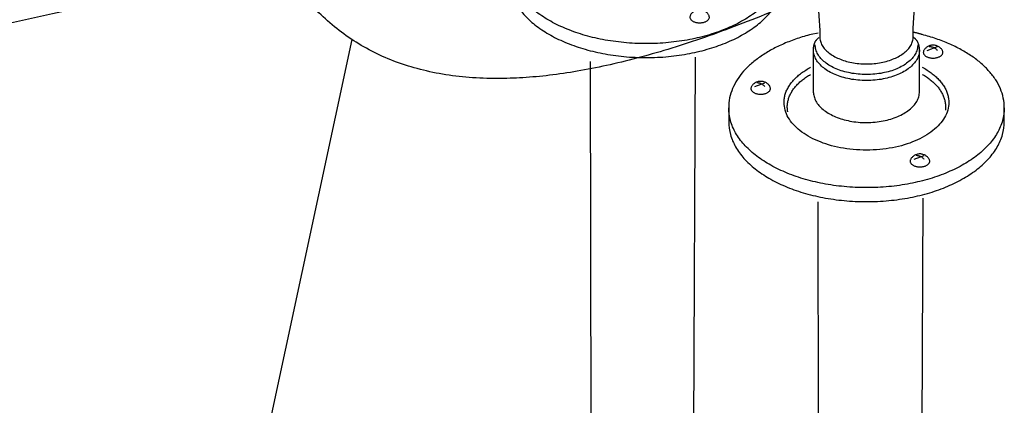
# Model space of a CAD drawing. Extents: x -424 to 186, y -4 to 301.
# Drawn here: x -348 to -337, y 58 to 63 of the extents above; entities that cross this region are included whole.
import ezdxf

# ---------------------------------------------------------------- set-up
doc = ezdxf.new("R2010")
doc.units = 0
doc.linetypes.add('DASHED', pattern=[19.05, 12.7, -6.35])
doc.layers.add('RV', color=7, linetype='CONTINUOUS')

msp = doc.modelspace()

# ---------------------------------------------------------------- linework, layer by layer
at = {"layer": 'RV', "color": 7, "linetype": 'Continuous'}
for p, q in [((-339.295, 62.777), (-339.276, 62.464)), ((-338.279, 62.489), (-338.263, 62.763)), ((-344.264, 62.367), (-345.321, 57.448)), ((-339.293, 62.435), (-339.368, 62.421)), ((-339.344, 61.811), (-339.344, 62.258)), ((-338.213, 61.811), (-338.213, 62.258)), ((-338.13, 62.252), (-338.022, 62.293)), ((-339.967, 61.866), (-339.86, 61.907)), ((-340.247, 61.641), (-340.247, 61.492)), ((-337.935, 61.65), (-337.937, 61.614)), ((-337.309, 61.492), (-337.309, 61.641)), ((-338.27, 61.092), (-338.162, 61.133))]:
    msp.add_line(p, q, dxfattribs=at)
at = {"layer": 'RV', "color": 7, "linetype": 'DASHED'}
for points in [[(-341.693, 49.632), (-341.721, 62.133)], [(-340.605, 62.178), (-340.654, 49.632)], [(-338.178, 60.675), (-338.226, 48.565)], [(-339.266, 48.565), (-339.294, 60.638)]]:
    msp.add_lwpolyline(points, dxfattribs=at)
at = {"layer": 'RV', "color": 7, "linetype": 'Continuous'}
for points, knots in [([(-339.432, 62.816), (-339.559, 62.76), (-339.81, 62.653), (-340.182, 62.505), (-340.542, 62.375), (-340.889, 62.262), (-341.223, 62.167), (-341.545, 62.089), (-341.855, 62.028), (-342.152, 61.984), (-342.436, 61.958), (-342.723, 61.948), (-343.009, 61.959), (-343.295, 61.993), (-343.564, 62.052), (-343.817, 62.133), (-344.053, 62.239), (-344.273, 62.368), (-344.477, 62.521), (-344.664, 62.697), (-344.835, 62.897), (-344.974, 63.096), (-345.083, 63.285), (-345.165, 63.456), (-345.232, 63.63), (-345.282, 63.805), (-345.317, 63.983), (-345.336, 64.162), (-345.339, 64.343), (-345.327, 64.526), (-345.298, 64.71), (-345.229, 64.997), (-345.082, 65.379), (-344.817, 65.834), (-344.483, 66.265), (-344.091, 66.672), (-343.651, 67.057), (-343.172, 67.42), (-342.666, 67.76), (-342.141, 68.078), (-341.609, 68.373), (-341.25, 68.559), (-341.071, 68.648)], [0, 0, 0, 0, 0.41852, 0.818676, 1.200839, 1.565428, 1.912921, 2.243864, 2.558884, 2.858697, 3.144131, 3.416134, 3.717211, 4.003613, 4.27764, 4.541898, 4.799275, 5.052878, 5.305937, 5.561688, 5.823251, 6.09353, 6.288391, 6.47788, 6.663095, 6.845209, 7.025461, 7.205126, 7.385495, 7.567846, 7.753418, 7.943389, 8.451854, 8.974688, 9.517958, 10.083256, 10.668851, 11.270648, 11.882904, 12.498726, 13.110405, 13.709652, 13.709652, 13.709652, 13.709652]), ([(-345.116, 63.354), (-345.137, 63.344), (-345.301, 63.267), (-345.63, 63.127), (-346.128, 62.954), (-346.744, 62.795), (-347.536, 62.624), (-348.55, 62.401), (-349.772, 62.144), (-351.161, 61.86), (-352.677, 61.561), (-354.282, 61.257), (-355.935, 60.96), (-357.596, 60.68), (-359.225, 60.427), (-360.299, 60.282), (-360.823, 60.215)], [0, 0, 0, 0, 0.070508, 0.544776, 1.071224, 1.65015, 2.450446, 3.502305, 4.764571, 6.196108, 7.755809, 9.402608, 11.095498, 12.793561, 14.456008, 16.042263, 16.042263, 16.042263, 16.042263]), ([(-339.657, 63.176), (-339.658, 63.13), (-339.671, 63.035), (-339.729, 62.901), (-339.821, 62.778), (-339.942, 62.666), (-340.09, 62.568), (-340.262, 62.483), (-340.455, 62.414), (-340.665, 62.363), (-340.891, 62.331), (-341.127, 62.32), (-341.362, 62.331), (-341.588, 62.363), (-341.799, 62.414), (-341.991, 62.483), (-342.163, 62.568), (-342.311, 62.666), (-342.432, 62.778), (-342.524, 62.901), (-342.582, 63.035), (-342.595, 63.13), (-342.595, 63.176)], [0, 0, 0, 0, 0.139587, 0.282077, 0.4334, 0.596972, 0.774269, 0.965489, 1.170075, 1.387066, 1.615334, 1.853761, 2.092277, 2.320596, 2.537607, 2.74219, 2.933391, 3.110661, 3.274208, 3.42551, 3.56799, 3.707576, 3.707576, 3.707576, 3.707576]), ([(-342.595, 63.027), (-342.595, 62.981), (-342.582, 62.886), (-342.524, 62.753), (-342.432, 62.629), (-342.311, 62.518), (-342.163, 62.419), (-341.991, 62.334), (-341.798, 62.266), (-341.587, 62.214), (-341.361, 62.182), (-341.126, 62.171), (-340.891, 62.182), (-340.665, 62.214), (-340.454, 62.266), (-340.261, 62.334), (-340.09, 62.419), (-339.942, 62.518), (-339.82, 62.629), (-339.729, 62.753), (-339.67, 62.886), (-339.658, 62.981), (-339.657, 63.027)], [0, 0, 0, 0, 0.139586, 0.282066, 0.433371, 0.596922, 0.774201, 0.965418, 1.170023, 1.387063, 1.615422, 1.853988, 2.092415, 2.320683, 2.537674, 2.74226, 2.93348, 3.110777, 3.274349, 3.425672, 3.568162, 3.707749, 3.707749, 3.707749, 3.707749]), ([(-340.453, 62.606), (-340.453, 62.602), (-340.453, 62.596), (-340.458, 62.586), (-340.464, 62.577), (-340.473, 62.57), (-340.483, 62.563), (-340.496, 62.557), (-340.509, 62.552), (-340.524, 62.548), (-340.54, 62.546), (-340.557, 62.545), (-340.574, 62.546), (-340.59, 62.548), (-340.604, 62.552), (-340.618, 62.557), (-340.63, 62.563), (-340.64, 62.57), (-340.649, 62.577), (-340.655, 62.586), (-340.659, 62.596), (-340.661, 62.606), (-340.659, 62.616), (-340.655, 62.627), (-340.649, 62.638), (-340.641, 62.648), (-340.63, 62.657), (-340.618, 62.666), (-340.605, 62.673), (-340.59, 62.679), (-340.574, 62.682), (-340.557, 62.684), (-340.54, 62.682), (-340.524, 62.679), (-340.509, 62.673), (-340.495, 62.666), (-340.483, 62.657), (-340.473, 62.648), (-340.464, 62.638), (-340.458, 62.627), (-340.454, 62.616), (-340.453, 62.609), (-340.453, 62.606)], [0, 0, 0, 0, 0.0099088, 0.0200189, 0.0307586, 0.042373, 0.0549652, 0.0685457, 0.0830696, 0.0984624, 0.1146375, 0.1315083, 0.1483979, 0.1645296, 0.1798326, 0.1942373, 0.2076866, 0.220153, 0.2316627, 0.2423318, 0.2524096, 0.2623147, 0.272699, 0.2839989, 0.2962895, 0.3095214, 0.3235854, 0.3383551, 0.3537162, 0.369591, 0.3859592, 0.4028782, 0.4197783, 0.4361894, 0.4521508, 0.4676237, 0.4825129, 0.4966887, 0.5100116, 0.5223636, 0.5336923, 0.5440802, 0.5440802, 0.5440802, 0.5440802]), ([(-339.276, 62.464), (-339.276, 62.464), (-339.276, 62.463), (-339.276, 62.462), (-339.276, 62.459), (-339.276, 62.456), (-339.276, 62.453), (-339.276, 62.45), (-339.276, 62.447), (-339.276, 62.445), (-339.276, 62.443), (-339.276, 62.442), (-339.276, 62.44), (-339.276, 62.437), (-339.276, 62.432), (-339.276, 62.426), (-339.276, 62.419), (-339.276, 62.413), (-339.276, 62.407), (-339.276, 62.402), (-339.276, 62.398), (-339.276, 62.397), (-339.276, 62.396)], [0, 0, 0, 0, 0.00061222, 0.00227395, 0.00472281, 0.00769644, 0.01093244, 0.01416844, 0.01714206, 0.01959093, 0.02125266, 0.02186487, 0.02315104, 0.02664207, 0.03178675, 0.03803385, 0.04483218, 0.0516305, 0.0578776, 0.06302228, 0.06651331, 0.06779948, 0.06779948, 0.06779948, 0.06779948]), ([(-338.279, 62.396), (-338.279, 62.397), (-338.279, 62.398), (-338.279, 62.402), (-338.279, 62.407), (-338.279, 62.413), (-338.279, 62.42), (-338.279, 62.426), (-338.279, 62.432), (-338.279, 62.437), (-338.279, 62.441), (-338.279, 62.443), (-338.279, 62.445), (-338.279, 62.448), (-338.279, 62.453), (-338.279, 62.459), (-338.279, 62.466), (-338.279, 62.472), (-338.279, 62.479), (-338.279, 62.484), (-338.279, 62.487), (-338.279, 62.489), (-338.279, 62.489)], [0, 0, 0, 0, 0.00129646, 0.00481542, 0.01000125, 0.01629833, 0.02315104, 0.03000375, 0.03630083, 0.04148667, 0.04500562, 0.04630208, 0.04759854, 0.0511175, 0.05630333, 0.06260042, 0.06945312, 0.07630583, 0.08260292, 0.08778875, 0.09130771, 0.09260417, 0.09260417, 0.09260417, 0.09260417]), ([(-339.368, 62.421), (-339.419, 62.408), (-339.517, 62.379), (-339.657, 62.326), (-339.785, 62.264), (-339.901, 62.193), (-340.002, 62.116), (-340.088, 62.032), (-340.157, 61.942), (-340.208, 61.846), (-340.24, 61.745), (-340.247, 61.676), (-340.247, 61.641)], [0, 0, 0, 0, 0.156871, 0.306707, 0.449139, 0.583922, 0.711012, 0.830669, 0.943591, 1.051069, 1.155134, 1.258617, 1.258617, 1.258617, 1.258617]), ([(-339.344, 62.258), (-339.344, 62.261), (-339.344, 62.267), (-339.343, 62.277), (-339.342, 62.286), (-339.34, 62.295), (-339.338, 62.305), (-339.336, 62.314), (-339.333, 62.323), (-339.329, 62.332), (-339.326, 62.34), (-339.323, 62.346), (-339.321, 62.349)], [0, 0, 0, 0, 0.00945971, 0.01889022, 0.02830431, 0.0377143, 0.04713147, 0.05656606, 0.06602728, 0.0755234, 0.08506164, 0.09464925, 0.09464925, 0.09464925, 0.09464925]), ([(-339.321, 62.349), (-339.321, 62.349), (-339.321, 62.35), (-339.32, 62.351), (-339.318, 62.354), (-339.316, 62.357), (-339.312, 62.361), (-339.309, 62.366), (-339.304, 62.371), (-339.298, 62.377), (-339.292, 62.383), (-339.288, 62.386), (-339.285, 62.388)], [0, 0, 0, 0, 0.00064476, 0.0025274, 0.0055721, 0.00970599, 0.01485939, 0.02096622, 0.02796451, 0.03579688, 0.04441111, 0.05376104, 0.05376104, 0.05376104, 0.05376104]), ([(-339.276, 62.396), (-339.276, 62.381), (-339.272, 62.349), (-339.252, 62.303), (-339.221, 62.261), (-339.18, 62.224), (-339.13, 62.19), (-339.071, 62.162), (-339.006, 62.138), (-338.935, 62.121), (-338.858, 62.11), (-338.778, 62.106), (-338.698, 62.11), (-338.622, 62.121), (-338.55, 62.138), (-338.485, 62.162), (-338.426, 62.19), (-338.376, 62.224), (-338.335, 62.261), (-338.304, 62.303), (-338.284, 62.349), (-338.28, 62.381), (-338.279, 62.396)], [0, 0, 0, 0, 0.047288, 0.095558, 0.146824, 0.202247, 0.262332, 0.327147, 0.396506, 0.470084, 0.5475, 0.628375, 0.709265, 0.786722, 0.86036, 0.92979, 0.994678, 1.05483, 1.110309, 1.161611, 1.209897, 1.257187, 1.257187, 1.257187, 1.257187]), ([(-338.185, 62.42), (-338.185, 62.42), (-338.188, 62.421), (-338.193, 62.423), (-338.2, 62.425), (-338.21, 62.428), (-338.221, 62.431), (-338.233, 62.435), (-338.246, 62.438), (-338.258, 62.44), (-338.269, 62.442), (-338.276, 62.443), (-338.28, 62.443)], [0, 0, 0, 0, 0.00195671, 0.00738959, 0.01564465, 0.02606892, 0.03801144, 0.05082427, 0.0638645, 0.07649806, 0.08810817, 0.0981152, 0.0981152, 0.0981152, 0.0981152]), ([(-338.235, 62.349), (-338.236, 62.349), (-338.236, 62.35), (-338.238, 62.352), (-338.241, 62.355), (-338.245, 62.36), (-338.249, 62.365), (-338.254, 62.37), (-338.26, 62.377), (-338.266, 62.383), (-338.273, 62.39), (-338.277, 62.394), (-338.279, 62.396)], [0, 0, 0, 0, 0.0009698, 0.00373561, 0.00808219, 0.01379459, 0.02065816, 0.02845866, 0.03698243, 0.04601657, 0.05534921, 0.06476994, 0.06476994, 0.06476994, 0.06476994]), ([(-338.213, 62.258), (-338.213, 62.261), (-338.213, 62.267), (-338.214, 62.277), (-338.215, 62.286), (-338.217, 62.295), (-338.219, 62.305), (-338.221, 62.314), (-338.224, 62.323), (-338.227, 62.332), (-338.231, 62.34), (-338.234, 62.346), (-338.235, 62.349)], [0, 0, 0, 0, 0.00945974, 0.01889036, 0.02830489, 0.03771604, 0.04713565, 0.05657464, 0.06604304, 0.07555001, 0.08510387, 0.09471279, 0.09471279, 0.09471279, 0.09471279]), ([(-337.309, 61.641), (-337.309, 61.676), (-337.316, 61.745), (-337.348, 61.845), (-337.399, 61.941), (-337.469, 62.031), (-337.554, 62.115), (-337.655, 62.192), (-337.77, 62.262), (-337.897, 62.324), (-338.037, 62.378), (-338.134, 62.407), (-338.185, 62.42)], [0, 0, 0, 0, 0.103162, 0.206912, 0.314065, 0.426639, 0.545914, 0.672579, 0.806889, 0.948792, 1.098038, 1.254251, 1.254251, 1.254251, 1.254251]), ([(-338.213, 62.258), (-338.213, 62.24), (-338.218, 62.204), (-338.24, 62.152), (-338.276, 62.105), (-338.322, 62.062), (-338.379, 62.024), (-338.445, 61.991), (-338.519, 61.965), (-338.601, 61.945), (-338.688, 61.933), (-338.778, 61.929), (-338.869, 61.933), (-338.956, 61.945), (-339.037, 61.965), (-339.111, 61.991), (-339.177, 62.024), (-339.234, 62.062), (-339.281, 62.105), (-339.316, 62.152), (-339.338, 62.204), (-339.343, 62.24), (-339.343, 62.258)], [0, 0, 0, 0, 0.053618, 0.108365, 0.166519, 0.229395, 0.297562, 0.371103, 0.449807, 0.533312, 0.621191, 0.713019, 0.804802, 0.892655, 0.97615, 1.054856, 1.128406, 1.196586, 1.259475, 1.317639, 1.372392, 1.42601, 1.42601, 1.42601, 1.42601]), ([(-338.231, 62.311), (-338.232, 62.294), (-338.236, 62.259), (-338.258, 62.209), (-338.292, 62.163), (-338.337, 62.122), (-338.392, 62.085), (-338.456, 62.053), (-338.528, 62.028), (-338.606, 62.009), (-338.691, 61.997), (-338.778, 61.993), (-338.866, 61.997), (-338.95, 62.009), (-339.028, 62.028), (-339.1, 62.053), (-339.164, 62.085), (-339.219, 62.122), (-339.264, 62.163), (-339.298, 62.209), (-339.32, 62.259), (-339.325, 62.294), (-339.325, 62.311)], [0, 0, 0, 0, 0.051968, 0.104994, 0.161287, 0.22213, 0.28808, 0.359225, 0.435366, 0.516156, 0.601183, 0.690037, 0.778852, 0.863867, 0.944667, 1.020833, 1.092011, 1.157998, 1.218872, 1.275187, 1.328224, 1.380193, 1.380193, 1.380193, 1.380193]), ([(-337.964, 62.23), (-337.964, 62.227), (-337.965, 62.22), (-337.969, 62.211), (-337.976, 62.202), (-337.984, 62.194), (-337.995, 62.187), (-338.007, 62.181), (-338.021, 62.176), (-338.036, 62.172), (-338.052, 62.17), (-338.068, 62.169), (-338.085, 62.17), (-338.101, 62.172), (-338.116, 62.176), (-338.129, 62.181), (-338.142, 62.187), (-338.152, 62.194), (-338.161, 62.202), (-338.167, 62.211), (-338.171, 62.22), (-338.173, 62.23), (-338.171, 62.241), (-338.167, 62.251), (-338.161, 62.262), (-338.152, 62.272), (-338.142, 62.282), (-338.13, 62.29), (-338.116, 62.297), (-338.101, 62.303), (-338.085, 62.306), (-338.068, 62.308), (-338.052, 62.306), (-338.035, 62.303), (-338.02, 62.297), (-338.007, 62.29), (-337.995, 62.282), (-337.984, 62.272), (-337.976, 62.262), (-337.969, 62.251), (-337.965, 62.241), (-337.964, 62.234), (-337.964, 62.23)], [0, 0, 0, 0, 0.0099176, 0.0200429, 0.0307937, 0.0424105, 0.0549974, 0.0685683, 0.083084, 0.0984768, 0.1146677, 0.1315784, 0.1483896, 0.1645016, 0.1798341, 0.1943059, 0.2078469, 0.2204152, 0.2320222, 0.2427687, 0.252893, 0.2628109, 0.2731877, 0.2844799, 0.2967736, 0.3100218, 0.3241125, 0.3389122, 0.354297, 0.3701763, 0.3865151, 0.4033545, 0.4202933, 0.43671, 0.4526475, 0.4680735, 0.4829007, 0.4970079, 0.5102648, 0.5225621, 0.5338553, 0.5442316, 0.5442316, 0.5442316, 0.5442316]), ([(-338.109, 62.294), (-338.109, 62.294), (-338.107, 62.294), (-338.102, 62.294), (-338.095, 62.293), (-338.087, 62.291), (-338.077, 62.288), (-338.066, 62.285), (-338.054, 62.279), (-338.043, 62.272), (-338.033, 62.263), (-338.027, 62.256), (-338.025, 62.252)], [0, 0, 0, 0, 0.00165024, 0.00625627, 0.01331637, 0.02235202, 0.03291834, 0.04461866, 0.05712617, 0.07021482, 0.08380047, 0.09798636, 0.09798636, 0.09798636, 0.09798636]), ([(-338.183, 62.071), (-338.166, 62.062), (-338.133, 62.043), (-338.087, 62.012), (-338.046, 61.979), (-338.009, 61.943), (-337.977, 61.906), (-337.95, 61.867), (-337.928, 61.827), (-337.912, 61.785), (-337.903, 61.741), (-337.899, 61.684), (-337.909, 61.613), (-337.943, 61.533), (-337.998, 61.46), (-338.071, 61.393), (-338.159, 61.334), (-338.262, 61.284), (-338.377, 61.242), (-338.503, 61.212), (-338.638, 61.193), (-338.778, 61.186), (-338.919, 61.193), (-339.054, 61.212), (-339.18, 61.242), (-339.295, 61.284), (-339.398, 61.334), (-339.486, 61.393), (-339.559, 61.46), (-339.614, 61.533), (-339.648, 61.613), (-339.658, 61.684), (-339.654, 61.741), (-339.645, 61.785), (-339.629, 61.827), (-339.607, 61.867), (-339.58, 61.906), (-339.548, 61.943), (-339.511, 61.979), (-339.47, 62.012), (-339.424, 62.043), (-339.391, 62.062), (-339.374, 62.071)], [0, 0, 0, 0, 0.05784, 0.113399, 0.166691, 0.21778, 0.266798, 0.313963, 0.359593, 0.404123, 0.448111, 0.492235, 0.575501, 0.660535, 0.750879, 0.848571, 0.954485, 1.068737, 1.190992, 1.320674, 1.457109, 1.599628, 1.742104, 1.878513, 2.008184, 2.130441, 2.244702, 2.35063, 2.448335, 2.538689, 2.623728, 2.706995, 2.751119, 2.795107, 2.839637, 2.885266, 2.932432, 2.98145, 3.032539, 3.08583, 3.14139, 3.19923, 3.19923, 3.19923, 3.19923]), ([(-339.802, 61.845), (-339.802, 61.841), (-339.803, 61.835), (-339.807, 61.825), (-339.813, 61.817), (-339.822, 61.809), (-339.832, 61.802), (-339.845, 61.796), (-339.858, 61.791), (-339.873, 61.787), (-339.889, 61.785), (-339.906, 61.784), (-339.922, 61.785), (-339.938, 61.787), (-339.953, 61.791), (-339.967, 61.796), (-339.979, 61.802), (-339.99, 61.809), (-339.998, 61.817), (-340.005, 61.825), (-340.009, 61.835), (-340.01, 61.845), (-340.009, 61.855), (-340.005, 61.866), (-339.998, 61.876), (-339.99, 61.887), (-339.979, 61.896), (-339.967, 61.905), (-339.954, 61.912), (-339.939, 61.917), (-339.923, 61.921), (-339.906, 61.922), (-339.889, 61.921), (-339.873, 61.917), (-339.858, 61.912), (-339.844, 61.905), (-339.832, 61.896), (-339.822, 61.887), (-339.813, 61.876), (-339.807, 61.866), (-339.803, 61.855), (-339.802, 61.848), (-339.802, 61.845)], [0, 0, 0, 0, 0.009906, 0.0199947, 0.030688, 0.0422342, 0.0547455, 0.0682435, 0.0826953, 0.0980383, 0.1141976, 0.1310975, 0.1480472, 0.164246, 0.1796192, 0.1940929, 0.2076058, 0.2201264, 0.2316776, 0.2423728, 0.252462, 0.2623684, 0.2726554, 0.2838907, 0.2961506, 0.3093825, 0.323472, 0.3382867, 0.3537062, 0.3696461, 0.3860799, 0.4030588, 0.4199881, 0.436383, 0.4522939, 0.4676927, 0.4824938, 0.4965751, 0.5098027, 0.5220609, 0.5332958, 0.5435822, 0.5435822, 0.5435822, 0.5435822]), ([(-339.617, 61.598), (-339.618, 61.6), (-339.618, 61.603), (-339.619, 61.608), (-339.62, 61.613), (-339.62, 61.619), (-339.621, 61.624), (-339.621, 61.629), (-339.621, 61.634), (-339.622, 61.639), (-339.622, 61.645), (-339.622, 61.661), (-339.62, 61.69), (-339.611, 61.729), (-339.598, 61.768), (-339.579, 61.805), (-339.556, 61.841), (-339.528, 61.875), (-339.496, 61.908), (-339.459, 61.939), (-339.419, 61.969), (-339.39, 61.987), (-339.375, 61.995)], [0, 0, 0, 0, 0.0051603, 0.0103133, 0.0154644, 0.0206194, 0.0257835, 0.0309616, 0.0361582, 0.0413775, 0.0466232, 0.0518988, 0.0920186, 0.1320413, 0.1725166, 0.2139061, 0.2565775, 0.3008093, 0.3468006, 0.3946834, 0.4445355, 0.4963924, 0.4963924, 0.4963924, 0.4963924]), ([(-338.184, 61.996), (-338.168, 61.988), (-338.14, 61.97), (-338.099, 61.94), (-338.062, 61.909), (-338.03, 61.876), (-338.001, 61.841), (-337.978, 61.805), (-337.959, 61.768), (-337.945, 61.73), (-337.937, 61.69), (-337.935, 61.663), (-337.935, 61.65)], [0, 0, 0, 0, 0.0521913, 0.1023451, 0.1504937, 0.196713, 0.2411353, 0.2839623, 0.3254776, 0.3660579, 0.4061764, 0.4463969, 0.4463969, 0.4463969, 0.4463969]), ([(-339.947, 61.908), (-339.947, 61.908), (-339.945, 61.908), (-339.94, 61.908), (-339.933, 61.907), (-339.924, 61.905), (-339.914, 61.903), (-339.903, 61.899), (-339.892, 61.894), (-339.881, 61.886), (-339.87, 61.877), (-339.865, 61.87), (-339.862, 61.866)], [0, 0, 0, 0, 0.00168436, 0.00637692, 0.01355302, 0.02271211, 0.0333891, 0.04517032, 0.05771747, 0.0708025, 0.08435419, 0.09850915, 0.09850915, 0.09850915, 0.09850915]), ([(-339.344, 61.8), (-339.342, 61.782), (-339.336, 61.747), (-339.312, 61.697), (-339.275, 61.651), (-339.228, 61.61), (-339.171, 61.573), (-339.106, 61.542), (-339.033, 61.516), (-338.953, 61.497), (-338.867, 61.485), (-338.778, 61.481), (-338.688, 61.486), (-338.601, 61.498), (-338.52, 61.518), (-338.446, 61.544), (-338.38, 61.577), (-338.323, 61.615), (-338.276, 61.658), (-338.241, 61.705), (-338.218, 61.757), (-338.214, 61.793), (-338.213, 61.811)], [0, 0, 0, 0, 0.052598, 0.10675, 0.164442, 0.226792, 0.294255, 0.366864, 0.444396, 0.526493, 0.612743, 0.70274, 0.794568, 0.882445, 0.965949, 1.044654, 1.118202, 1.186392, 1.249314, 1.307552, 1.362433, 1.416243, 1.416243, 1.416243, 1.416243]), ([(-339.344, 61.8), (-339.344, 61.8), (-339.344, 61.8), (-339.344, 61.801), (-339.344, 61.802), (-339.344, 61.804), (-339.344, 61.805), (-339.344, 61.807), (-339.344, 61.808), (-339.344, 61.81), (-339.344, 61.81), (-339.344, 61.811), (-339.344, 61.811)], [0, 0, 0, 0, 0.00030868, 0.00114653, 0.00238125, 0.00388056, 0.00551215, 0.00714375, 0.00864306, 0.00987778, 0.01071563, 0.01102431, 0.01102431, 0.01102431, 0.01102431]), ([(-337.309, 61.641), (-337.31, 61.594), (-337.322, 61.5), (-337.381, 61.366), (-337.472, 61.243), (-337.593, 61.131), (-337.741, 61.033), (-337.913, 60.948), (-338.106, 60.879), (-338.317, 60.828), (-338.543, 60.796), (-338.778, 60.785), (-339.013, 60.796), (-339.24, 60.828), (-339.45, 60.879), (-339.643, 60.948), (-339.815, 61.033), (-339.963, 61.131), (-340.084, 61.243), (-340.176, 61.366), (-340.234, 61.5), (-340.247, 61.594), (-340.247, 61.641)], [0, 0, 0, 0, 0.139488, 0.281905, 0.43318, 0.596726, 0.774013, 0.965238, 1.169842, 1.38686, 1.615168, 1.853644, 2.09225, 2.32062, 2.537649, 2.742225, 2.933397, 3.110622, 3.27411, 3.425342, 3.567739, 3.707224, 3.707224, 3.707224, 3.707224]), ([(-340.247, 61.492), (-340.247, 61.445), (-340.234, 61.351), (-340.176, 61.217), (-340.085, 61.094), (-339.963, 60.982), (-339.815, 60.884), (-339.644, 60.799), (-339.451, 60.73), (-339.24, 60.679), (-339.014, 60.647), (-338.779, 60.636), (-338.543, 60.647), (-338.317, 60.679), (-338.106, 60.73), (-337.914, 60.799), (-337.742, 60.884), (-337.594, 60.982), (-337.472, 61.094), (-337.381, 61.217), (-337.322, 61.351), (-337.31, 61.445), (-337.309, 61.492)], [0, 0, 0, 0, 0.139486, 0.281882, 0.433115, 0.596602, 0.773827, 0.965, 1.169575, 1.386604, 1.614975, 1.85358, 2.092057, 2.320364, 2.537383, 2.741986, 2.933212, 3.110499, 3.274044, 3.425319, 3.567736, 3.707224, 3.707224, 3.707224, 3.707224]), ([(-338.104, 61.07), (-338.104, 61.067), (-338.105, 61.06), (-338.109, 61.051), (-338.116, 61.042), (-338.124, 61.034), (-338.135, 61.027), (-338.147, 61.021), (-338.161, 61.016), (-338.176, 61.012), (-338.192, 61.01), (-338.209, 61.009), (-338.225, 61.01), (-338.241, 61.012), (-338.256, 61.016), (-338.27, 61.021), (-338.282, 61.027), (-338.292, 61.034), (-338.301, 61.042), (-338.307, 61.051), (-338.312, 61.06), (-338.313, 61.07), (-338.311, 61.081), (-338.307, 61.092), (-338.301, 61.102), (-338.293, 61.112), (-338.282, 61.122), (-338.27, 61.13), (-338.256, 61.137), (-338.242, 61.143), (-338.225, 61.147), (-338.209, 61.148), (-338.192, 61.147), (-338.176, 61.143), (-338.161, 61.137), (-338.147, 61.13), (-338.135, 61.122), (-338.124, 61.112), (-338.116, 61.102), (-338.109, 61.092), (-338.105, 61.081), (-338.104, 61.074), (-338.104, 61.07)], [0, 0, 0, 0, 0.009919, 0.0200553, 0.0308303, 0.0424836, 0.0551155, 0.0687351, 0.0832979, 0.0987306, 0.1149492, 0.1318701, 0.1487705, 0.1649338, 0.1802866, 0.1947554, 0.2082776, 0.2208195, 0.2323999, 0.2431265, 0.2532409, 0.2631575, 0.2734444, 0.2846792, 0.2969374, 0.310165, 0.3242462, 0.3390473, 0.3544461, 0.370357, 0.3867519, 0.4036811, 0.4206309, 0.4370803, 0.4530683, 0.4685556, 0.4834456, 0.4976071, 0.5108985, 0.5231991, 0.5344536, 0.5447428, 0.5447428, 0.5447428, 0.5447428]), ([(-338.25, 61.134), (-338.249, 61.134), (-338.247, 61.134), (-338.243, 61.134), (-338.236, 61.133), (-338.227, 61.131), (-338.217, 61.128), (-338.206, 61.125), (-338.195, 61.119), (-338.184, 61.112), (-338.174, 61.103), (-338.168, 61.096), (-338.165, 61.092)], [0, 0, 0, 0, 0.00165928, 0.00628575, 0.01336816, 0.0224192, 0.03298648, 0.04466796, 0.05713493, 0.0701651, 0.08368649, 0.09782506, 0.09782506, 0.09782506, 0.09782506])]:
    msp.add_open_spline(points, degree=3, knots=knots, dxfattribs=at)

doc.saveas('drawing.dxf')
